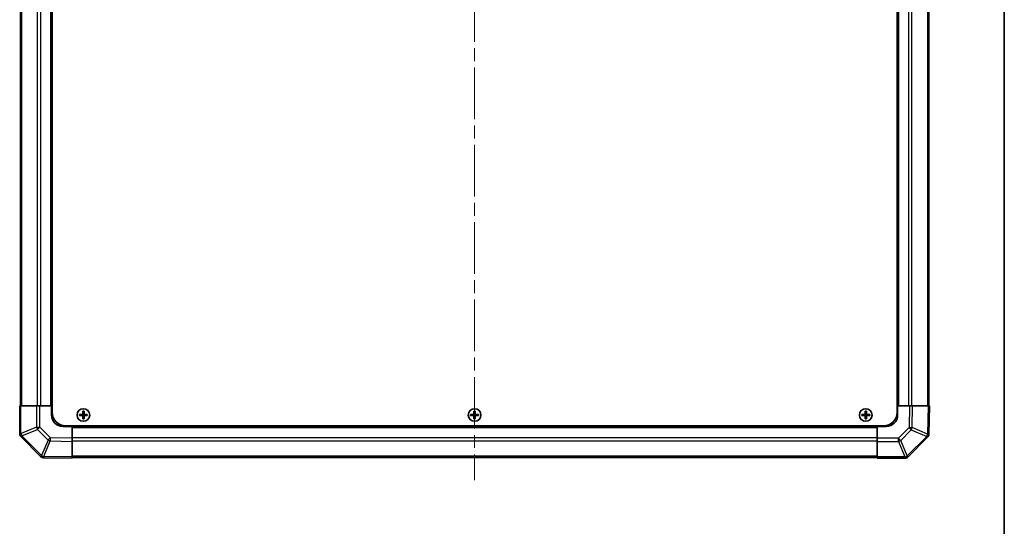
# Model space of a CAD drawing. Units: millimetres. Extents: x 58 to 7353, y 16 to 1297.
# Drawn here: x 2763 to 3196, y 454 to 676 of the extents above; entities that cross this region are included whole.
import ezdxf

# ---------------------------------------------------------------- set-up
doc = ezdxf.new("R2010")
doc.units = ezdxf.units.MM
doc.header["$LTSCALE"] = 4
doc.linetypes.add('CHAIN', pattern=[0.3543, 0.2362, -0.0295, 0.0591, -0.0295])
for name, color, linetype, lineweight in [('Border (ISO)', 7, 'Continuous', 35), ('Visible (ISO)', 7, 'Continuous', 35), ('Visible Narrow (ISO)', 7, 'Continuous', 25)]:
    doc.layers.add(name, color=color, linetype=linetype, lineweight=lineweight)
doc.layers.add('Centerline (ISO)', color=7, linetype='Continuous', lineweight=18, true_color=0x80ffff)

# ---------------------------------------------------------------- blocks, each defined once
blk = doc.blocks.new('図面枠 tk図枠')
at = {"layer": 'Border (ISO)'}
blk.add_line((405.5, 289), (405.5, 8), dxfattribs=at)

msp = doc.modelspace()

# ---------------------------------------------------------------- linework, layer by layer
at = {"layer": 'Centerline (ISO)', "linetype": 'CHAIN', "ltscale": 23.990969}
msp.add_line((2963.1031, 893.1897), (2963.1031, 473.7897), dxfattribs=at)
at = {"layer": 'Visible (ISO)'}
for p, q in [((2777.3531, 863.2397), (2777.3531, 503.7397)), ((3148.8531, 863.2397), (3148.8531, 503.7397)), ((2763.4031, 860.4897), (2763.4031, 506.4897)), ((2777.1031, 860.4897), (2777.1031, 506.4897)), ((3149.1031, 506.4897), (3149.1031, 860.4897)), ((3162.8031, 506.4897), (3162.8031, 860.4897)), ((2763.1031, 506.4897), (2763.6766, 506.4897)), ((2763.1031, 506.4897), (2763.1031, 494.3181)), ((2770.5283, 506.4897), (2763.6766, 506.4897)), ((2770.5283, 506.4897), (2771.9199, 506.4897)), ((2771.9199, 506.4897), (2777.1031, 506.4897)), ((2777.1031, 506.4897), (2777.3531, 506.4897)), ((2777.1031, 502.4897), (2777.1031, 506.4897)), ((2777.1031, 506.4897), (2777.3531, 506.4897)), ((3148.8531, 506.4897), (3149.1031, 506.4897)), ((3148.8531, 506.4897), (3149.1031, 506.4897)), ((3149.1031, 506.4897), (3149.1031, 502.4897)), ((3149.1031, 506.4897), (3154.2735, 506.4897)), ((3154.2735, 506.4897), (3155.6875, 506.4897)), ((3162.5174, 506.4897), (3155.6875, 506.4897)), ((3162.5174, 506.4897), (3163.1031, 506.4897)), ((3162.8866, 494.0902), (3163.1031, 506.4897)), ((2789.3712, 502.7716), (2789.4405, 502.7022)), ((2789.3712, 502.2078), (2789.4405, 502.2772)), ((2790.6031, 502.7022), (2789.4405, 502.7022)), ((2789.4405, 502.7022), (2789.5287, 502.6141)), ((2789.4405, 502.7022), (2789.4405, 502.2772)), ((2789.4405, 502.2772), (2789.5287, 502.3654)), ((2789.4405, 502.2772), (2790.6031, 502.2772)), ((2790.6031, 502.6141), (2789.5287, 502.6141)), ((2789.5287, 502.6141), (2789.5287, 502.3654)), ((2789.5287, 502.3654), (2790.6031, 502.3654)), ((2790.8212, 504.2216), (2790.8905, 504.1522)), ((2791.3156, 504.1522), (2790.8905, 504.1522)), ((2790.8905, 504.1522), (2790.9787, 504.0641)), ((2790.8905, 504.1522), (2790.8905, 502.9897)), ((2791.2274, 504.0641), (2790.9787, 504.0641)), ((2790.9787, 504.0641), (2790.9787, 502.9897)), ((2791.3156, 504.1522), (2791.2274, 504.0641)), ((2791.2274, 502.9897), (2791.2274, 504.0641)), ((2791.3849, 504.2216), (2791.3156, 504.1522)), ((2791.3156, 502.9897), (2791.3156, 504.1522)), ((2792.7656, 502.7022), (2791.6031, 502.7022)), ((2792.6774, 502.6141), (2791.6031, 502.6141)), ((2791.6031, 502.3654), (2792.6774, 502.3654)), ((2791.6031, 502.2772), (2792.7656, 502.2772)), ((2792.7656, 502.7022), (2792.6774, 502.6141)), ((2792.6774, 502.3654), (2792.6774, 502.6141)), ((2792.7656, 502.2772), (2792.6774, 502.3654)), ((2792.8349, 502.7716), (2792.7656, 502.7022)), ((2792.7656, 502.2772), (2792.7656, 502.7022)), ((2792.8349, 502.2078), (2792.7656, 502.2772)), ((2961.3712, 502.7716), (2961.4405, 502.7022)), ((2961.3712, 502.2078), (2961.4405, 502.2772)), ((2962.6031, 502.7022), (2961.4405, 502.7022)), ((2961.4405, 502.7022), (2961.5287, 502.6141)), ((2961.4405, 502.7022), (2961.4405, 502.2772)), ((2961.4405, 502.2772), (2961.5287, 502.3654)), ((2961.4405, 502.2772), (2962.6031, 502.2772)), ((2962.6031, 502.6141), (2961.5287, 502.6141)), ((2961.5287, 502.6141), (2961.5287, 502.3654)), ((2961.5287, 502.3654), (2962.6031, 502.3654)), ((2962.8212, 504.2216), (2962.8905, 504.1522)), ((2963.3156, 504.1522), (2962.8905, 504.1522)), ((2962.8905, 504.1522), (2962.9787, 504.0641)), ((2962.8905, 504.1522), (2962.8905, 502.9897)), ((2963.2274, 504.0641), (2962.9787, 504.0641)), ((2962.9787, 504.0641), (2962.9787, 502.9897)), ((2963.3156, 504.1522), (2963.2274, 504.0641)), ((2963.2274, 502.9897), (2963.2274, 504.0641)), ((2963.3849, 504.2216), (2963.3156, 504.1522)), ((2963.3156, 502.9897), (2963.3156, 504.1522)), ((2964.7656, 502.7022), (2963.6031, 502.7022)), ((2964.6774, 502.6141), (2963.6031, 502.6141)), ((2963.6031, 502.3654), (2964.6774, 502.3654)), ((2963.6031, 502.2772), (2964.7656, 502.2772)), ((2964.7656, 502.7022), (2964.6774, 502.6141)), ((2964.6774, 502.3654), (2964.6774, 502.6141)), ((2964.7656, 502.2772), (2964.6774, 502.3654)), ((2964.8349, 502.7716), (2964.7656, 502.7022)), ((2964.7656, 502.2772), (2964.7656, 502.7022)), ((2964.8349, 502.2078), (2964.7656, 502.2772)), ((3133.3712, 502.7716), (3133.4405, 502.7022)), ((3133.3712, 502.2078), (3133.4405, 502.2772)), ((3134.6031, 502.7022), (3133.4405, 502.7022)), ((3133.4405, 502.7022), (3133.5287, 502.6141)), ((3133.4405, 502.7022), (3133.4405, 502.2772)), ((3133.4405, 502.2772), (3133.5287, 502.3654)), ((3133.4405, 502.2772), (3134.6031, 502.2772)), ((3134.6031, 502.6141), (3133.5287, 502.6141)), ((3133.5287, 502.6141), (3133.5287, 502.3654)), ((3133.5287, 502.3654), (3134.6031, 502.3654)), ((3134.8212, 504.2216), (3134.8905, 504.1522)), ((3135.3156, 504.1522), (3134.8905, 504.1522)), ((3134.8905, 504.1522), (3134.9787, 504.0641)), ((3134.8905, 504.1522), (3134.8905, 502.9897)), ((3135.2274, 504.0641), (3134.9787, 504.0641)), ((3134.9787, 504.0641), (3134.9787, 502.9897)), ((3135.3156, 504.1522), (3135.2274, 504.0641)), ((3135.2274, 502.9897), (3135.2274, 504.0641)), ((3135.3849, 504.2216), (3135.3156, 504.1522)), ((3135.3156, 502.9897), (3135.3156, 504.1522)), ((3136.7656, 502.7022), (3135.6031, 502.7022)), ((3136.6774, 502.6141), (3135.6031, 502.6141)), ((3135.6031, 502.3654), (3136.6774, 502.3654)), ((3135.6031, 502.2772), (3136.7656, 502.2772)), ((3136.7656, 502.7022), (3136.6774, 502.6141)), ((3136.6774, 502.3654), (3136.6774, 502.6141)), ((3136.7656, 502.2772), (3136.6774, 502.3654)), ((3136.8349, 502.7716), (3136.7656, 502.7022)), ((3136.7656, 502.2772), (3136.7656, 502.7022)), ((3136.8349, 502.2078), (3136.7656, 502.2772)), ((2790.8212, 500.7578), (2790.8905, 500.8272)), ((2790.8905, 501.9897), (2790.8905, 500.8272)), ((2790.8905, 500.8272), (2790.9787, 500.9154)), ((2790.8905, 500.8272), (2791.3156, 500.8272)), ((2790.9787, 501.9897), (2790.9787, 500.9154)), ((2790.9787, 500.9154), (2791.2274, 500.9154)), ((2791.2274, 500.9154), (2791.2274, 501.9897)), ((2791.3156, 500.8272), (2791.2274, 500.9154)), ((2791.3156, 500.8272), (2791.3156, 501.9897)), ((2791.3849, 500.7578), (2791.3156, 500.8272)), ((2962.8212, 500.7578), (2962.8905, 500.8272)), ((2962.8905, 501.9897), (2962.8905, 500.8272)), ((2962.8905, 500.8272), (2962.9787, 500.9154)), ((2962.8905, 500.8272), (2963.3156, 500.8272)), ((2962.9787, 501.9897), (2962.9787, 500.9154)), ((2962.9787, 500.9154), (2963.2274, 500.9154)), ((2963.2274, 500.9154), (2963.2274, 501.9897)), ((2963.3156, 500.8272), (2963.2274, 500.9154)), ((2963.3156, 500.8272), (2963.3156, 501.9897)), ((2963.3849, 500.7578), (2963.3156, 500.8272)), ((3134.8212, 500.7578), (3134.8905, 500.8272)), ((3134.8905, 501.9897), (3134.8905, 500.8272)), ((3134.8905, 500.8272), (3134.9787, 500.9154)), ((3134.8905, 500.8272), (3135.3156, 500.8272)), ((3134.9787, 501.9897), (3134.9787, 500.9154)), ((3134.9787, 500.9154), (3135.2274, 500.9154)), ((3135.2274, 500.9154), (3135.2274, 501.9897)), ((3135.3156, 500.8272), (3135.2274, 500.9154)), ((3135.3156, 500.8272), (3135.3156, 501.9897)), ((3135.3849, 500.7578), (3135.3156, 500.8272)), ((2786.1031, 497.4897), (2782.1031, 497.4897)), ((2783.3531, 497.7397), (3142.8531, 497.7397)), ((2786.1031, 497.7397), (2786.1031, 497.4897)), ((2786.1031, 497.7397), (2786.1031, 497.4897)), ((2786.1031, 497.4897), (3140.1031, 497.4897)), ((2786.1031, 497.4897), (2786.1031, 492.3193)), ((3140.1031, 497.4897), (3140.1031, 497.7397)), ((3140.1031, 497.4897), (3140.1031, 497.7397)), ((3144.1031, 497.4897), (3140.1031, 497.4897)), ((3140.1031, 492.3066), (3140.1031, 497.4897)), ((3162.8862, 494.0667), (3162.8866, 494.0902)), ((2763.6888, 492.9039), (2763.6954, 492.8974)), ((2763.6954, 492.8974), (2772.3007, 484.292)), ((2786.1031, 492.3193), (2786.1031, 490.9053)), ((2786.1031, 484.0754), (2786.1031, 490.9053)), ((3140.1031, 490.915), (3140.1031, 492.3066)), ((3140.1031, 490.915), (3140.1031, 484.0632)), ((3153.6954, 484.0821), (3162.3007, 492.6874)), ((2773.68, 483.7066), (2773.7036, 483.7061)), ((2773.7036, 483.7061), (2786.1031, 483.4897)), ((2786.1031, 484.0754), (2786.1031, 483.4897)), ((2786.1031, 483.7897), (3140.1031, 483.7897)), ((3140.1031, 483.4897), (3140.1031, 484.0632)), ((3140.1031, 483.4897), (3152.2746, 483.4897)), ((3153.6888, 484.0755), (3153.6954, 484.0821))]:
    msp.add_line(p, q, dxfattribs=at)
for centre in [(2791.1031, 502.4897), (2963.1031, 502.4897), (3135.1031, 502.4897)]:
    msp.add_circle(centre, 2.7832, dxfattribs=at)
for centre, radius, start, end in [((2782.1031, 502.4897), 5, 180, 270), ((2783.3531, 503.7397), 6, 180, 270), ((2790.6031, 502.9897), 0.3757, 270, 0), ((2790.6031, 502.9897), 0.2875, 270, 0), ((2790.6031, 501.9897), 0.3757, 0, 90), ((2790.6031, 501.9897), 0.2875, 0, 90), ((2791.6031, 502.9897), 0.3757, 180, 270), ((2791.6031, 501.9897), 0.3757, 90, 180), ((2791.6031, 502.9897), 0.2875, 180, 270), ((2791.6031, 501.9897), 0.2875, 90, 180), ((2962.6031, 502.9897), 0.3757, 270, 0), ((2962.6031, 502.9897), 0.2875, 270, 0), ((2962.6031, 501.9897), 0.3757, 0, 90), ((2962.6031, 501.9897), 0.2875, 0, 90), ((2963.6031, 502.9897), 0.3757, 180, 270), ((2963.6031, 501.9897), 0.3757, 90, 180), ((2963.6031, 502.9897), 0.2875, 180, 270), ((2963.6031, 501.9897), 0.2875, 90, 180), ((3134.6031, 502.9897), 0.3757, 270, 0), ((3134.6031, 502.9897), 0.2875, 270, 0), ((3134.6031, 501.9897), 0.3757, 0, 90), ((3134.6031, 501.9897), 0.2875, 0, 90), ((3135.6031, 502.9897), 0.3757, 180, 270), ((3135.6031, 501.9897), 0.3757, 90, 180), ((3135.6031, 502.9897), 0.2875, 180, 270), ((3135.6031, 501.9897), 0.2875, 90, 180), ((3142.8531, 503.7397), 6, 270, 0), ((3144.1031, 502.4897), 5, 270, 0), ((2765.1031, 494.3181), 2, 180, 225), ((3160.8865, 494.1016), 2, 315, 359), ((2773.7149, 485.7062), 2, 225, 269), ((3152.2746, 485.4897), 2, 270, 315)]:
    msp.add_arc(centre, radius, start, end, dxfattribs=at)
for centre, major_axis, start_param, end_param in [((2790.0201, 502.4897), (0, 7.4512), 1.53295937, 1.60863328), ((2791.1031, 502.1336), (7.5216, 0), 1.63732037, 1.80313234), ((2791.1031, 502.8458), (-7.5216, 0), 1.33846031, 1.50427228), ((2791.4591, 502.4897), (0, 7.5216), 1.33846031, 1.50427228), ((2791.1031, 503.5726), (7.4512, 0), 1.53295937, 1.60863328), ((2790.747, 502.4897), (0, -7.5216), 1.63732037, 1.80313234), ((2791.1031, 502.1336), (7.5216, 0), 1.33846031, 1.50427228), ((2791.1031, 502.8458), (-7.5216, 0), 1.63732037, 1.80313234), ((2792.186, 502.4897), (0, -7.4512), 1.53295937, 1.60863328), ((2962.0201, 502.4897), (0, 7.4512), 1.53295937, 1.60863328), ((2963.1031, 502.1336), (7.5216, 0), 1.63732037, 1.80313234), ((2963.1031, 502.8458), (-7.5216, 0), 1.33846031, 1.50427228), ((2963.4591, 502.4897), (0, 7.5216), 1.33846031, 1.50427228), ((2963.1031, 503.5726), (7.4512, 0), 1.53295937, 1.60863328), ((2962.747, 502.4897), (0, -7.5216), 1.63732037, 1.80313234), ((2963.1031, 502.1336), (7.5216, 0), 1.33846031, 1.50427228), ((2963.1031, 502.8458), (-7.5216, 0), 1.63732037, 1.80313234), ((2964.186, 502.4897), (0, -7.4512), 1.53295937, 1.60863328), ((3134.0201, 502.4897), (0, 7.4512), 1.53295937, 1.60863328), ((3135.1031, 502.1336), (7.5216, 0), 1.63732037, 1.80313234), ((3135.1031, 502.8458), (-7.5216, 0), 1.33846031, 1.50427228), ((3135.4591, 502.4897), (0, 7.5216), 1.33846031, 1.50427228), ((3135.1031, 503.5726), (7.4512, 0), 1.53295937, 1.60863328), ((3134.747, 502.4897), (0, -7.5216), 1.63732037, 1.80313234), ((3135.1031, 502.1336), (7.5216, 0), 1.33846031, 1.50427228), ((3135.1031, 502.8458), (-7.5216, 0), 1.63732037, 1.80313234), ((3136.186, 502.4897), (0, -7.4512), 1.53295937, 1.60863328), ((2791.4591, 502.4897), (0, 7.5216), 1.63732037, 1.80313234), ((2791.1031, 501.4068), (-7.4512, 0), 1.53295937, 1.60863328), ((2790.747, 502.4897), (0, -7.5216), 1.33846031, 1.50427228), ((2963.4591, 502.4897), (0, 7.5216), 1.63732037, 1.80313234), ((2963.1031, 501.4068), (-7.4512, 0), 1.53295937, 1.60863328), ((2962.747, 502.4897), (0, -7.5216), 1.33846031, 1.50427228), ((3135.4591, 502.4897), (0, 7.5216), 1.63732037, 1.80313234), ((3135.1031, 501.4068), (-7.4512, 0), 1.53295937, 1.60863328), ((3134.747, 502.4897), (0, -7.5216), 1.33846031, 1.50427228)]:
    msp.add_ellipse(centre, major_axis=major_axis, ratio=0.08715574, start_param=start_param, end_param=end_param, dxfattribs=at)
for points in [[(2790.6031, 502.7877), (2790.6283, 502.7879), (2790.6553, 502.7931), (2790.7049, 502.8138), (2790.7276, 502.8293), (2790.7634, 502.8652), (2790.779, 502.8878), (2790.7997, 502.9375), (2790.8049, 502.9644), (2790.805, 502.9897)], [(2790.805, 501.9897), (2790.8049, 502.015), (2790.7997, 502.042), (2790.779, 502.0916), (2790.7634, 502.1143), (2790.7276, 502.1501), (2790.7049, 502.1657), (2790.6553, 502.1864), (2790.6283, 502.1915), (2790.6031, 502.1917)], [(2791.4011, 502.9897), (2791.4012, 502.9644), (2791.4064, 502.9375), (2791.4271, 502.8878), (2791.4427, 502.8652), (2791.4785, 502.8293), (2791.5012, 502.8138), (2791.5508, 502.7931), (2791.5778, 502.7879), (2791.6031, 502.7877)], [(2791.6031, 502.1917), (2791.5778, 502.1915), (2791.5508, 502.1864), (2791.5012, 502.1657), (2791.4785, 502.1501), (2791.4427, 502.1143), (2791.4271, 502.0916), (2791.4064, 502.042), (2791.4012, 502.015), (2791.4011, 501.9897)], [(2962.6031, 502.7877), (2962.6283, 502.7879), (2962.6553, 502.7931), (2962.7049, 502.8138), (2962.7276, 502.8293), (2962.7634, 502.8652), (2962.779, 502.8878), (2962.7997, 502.9375), (2962.8049, 502.9644), (2962.805, 502.9897)], [(2962.805, 501.9897), (2962.8049, 502.015), (2962.7997, 502.042), (2962.779, 502.0916), (2962.7634, 502.1143), (2962.7276, 502.1501), (2962.7049, 502.1657), (2962.6553, 502.1864), (2962.6283, 502.1915), (2962.6031, 502.1917)], [(2963.4011, 502.9897), (2963.4012, 502.9644), (2963.4064, 502.9375), (2963.4271, 502.8878), (2963.4427, 502.8652), (2963.4785, 502.8293), (2963.5012, 502.8138), (2963.5508, 502.7931), (2963.5778, 502.7879), (2963.6031, 502.7877)], [(2963.6031, 502.1917), (2963.5778, 502.1915), (2963.5508, 502.1864), (2963.5012, 502.1657), (2963.4785, 502.1501), (2963.4427, 502.1143), (2963.4271, 502.0916), (2963.4064, 502.042), (2963.4012, 502.015), (2963.4011, 501.9897)], [(3134.6031, 502.7877), (3134.6283, 502.7879), (3134.6553, 502.7931), (3134.7049, 502.8138), (3134.7276, 502.8293), (3134.7634, 502.8652), (3134.779, 502.8878), (3134.7997, 502.9375), (3134.8049, 502.9644), (3134.805, 502.9897)], [(3134.805, 501.9897), (3134.8049, 502.015), (3134.7997, 502.042), (3134.779, 502.0916), (3134.7634, 502.1143), (3134.7276, 502.1501), (3134.7049, 502.1657), (3134.6553, 502.1864), (3134.6283, 502.1915), (3134.6031, 502.1917)], [(3135.4011, 502.9897), (3135.4012, 502.9644), (3135.4064, 502.9375), (3135.4271, 502.8878), (3135.4427, 502.8652), (3135.4785, 502.8293), (3135.5012, 502.8138), (3135.5508, 502.7931), (3135.5778, 502.7879), (3135.6031, 502.7877)], [(3135.6031, 502.1917), (3135.5778, 502.1915), (3135.5508, 502.1864), (3135.5012, 502.1657), (3135.4785, 502.1501), (3135.4427, 502.1143), (3135.4271, 502.0916), (3135.4064, 502.042), (3135.4012, 502.015), (3135.4011, 501.9897)]]:
    msp.add_open_spline(points, degree=3, knots=[0.0307191633, 0.0307191633, 0.0307191633, 0.0307191633, 0.0383195288, 0.0383195288, 0.0459198942, 0.0459198942, 0.0535202597, 0.0535202597, 0.0611206252, 0.0611206252, 0.0611206252, 0.0611206252], dxfattribs=at)
at = {"layer": 'Visible Narrow (ISO)'}
for p, q in [((2763.9888, 506.4897), (2763.9888, 860.4897)), ((2770.8173, 860.4897), (2770.8173, 506.4897)), ((2772.2315, 860.4897), (2772.2315, 506.4897)), ((2776.6031, 860.4897), (2776.6031, 506.4897)), ((3149.6031, 506.4897), (3149.6031, 860.4897)), ((3153.9746, 506.4897), (3153.9746, 860.4897)), ((3155.3888, 506.4897), (3155.3888, 860.4897)), ((3162.2173, 860.4897), (3162.2173, 506.4897)), ((2763.6766, 494.3181), (2763.6766, 506.4897)), ((2770.5283, 506.4897), (2770.5283, 497.147)), ((2771.9199, 497.147), (2771.9199, 506.4897)), ((3154.2735, 506.4897), (3154.1073, 496.968)), ((3155.521, 496.9536), (3155.6875, 506.4897)), ((3162.5174, 506.4897), (3162.3007, 494.0758)), ((2790.6031, 502.7877), (2790.6031, 502.7022)), ((2790.6031, 502.7022), (2790.6031, 502.6141)), ((2790.6031, 502.2772), (2790.6031, 502.3654)), ((2790.6031, 502.1917), (2790.6031, 502.2772)), ((2790.805, 502.9897), (2790.8905, 502.9897)), ((2790.8905, 502.9897), (2790.9787, 502.9897)), ((2791.3156, 502.9897), (2791.2274, 502.9897)), ((2791.4011, 502.9897), (2791.3156, 502.9897)), ((2791.6031, 502.7877), (2791.6031, 502.7022)), ((2791.6031, 502.7022), (2791.6031, 502.6141)), ((2791.6031, 502.2772), (2791.6031, 502.3654)), ((2791.6031, 502.1917), (2791.6031, 502.2772)), ((2962.6031, 502.7877), (2962.6031, 502.7022)), ((2962.6031, 502.7022), (2962.6031, 502.6141)), ((2962.6031, 502.2772), (2962.6031, 502.3654)), ((2962.6031, 502.1917), (2962.6031, 502.2772)), ((2962.805, 502.9897), (2962.8905, 502.9897)), ((2962.8905, 502.9897), (2962.9787, 502.9897)), ((2963.3156, 502.9897), (2963.2274, 502.9897)), ((2963.4011, 502.9897), (2963.3156, 502.9897)), ((2963.6031, 502.7877), (2963.6031, 502.7022)), ((2963.6031, 502.7022), (2963.6031, 502.6141)), ((2963.6031, 502.2772), (2963.6031, 502.3654)), ((2963.6031, 502.1917), (2963.6031, 502.2772)), ((3134.6031, 502.7877), (3134.6031, 502.7022)), ((3134.6031, 502.7022), (3134.6031, 502.6141)), ((3134.6031, 502.2772), (3134.6031, 502.3654)), ((3134.6031, 502.1917), (3134.6031, 502.2772)), ((3134.805, 502.9897), (3134.8905, 502.9897)), ((3134.8905, 502.9897), (3134.9787, 502.9897)), ((3135.3156, 502.9897), (3135.2274, 502.9897)), ((3135.4011, 502.9897), (3135.3156, 502.9897)), ((3135.6031, 502.7877), (3135.6031, 502.7022)), ((3135.6031, 502.7022), (3135.6031, 502.6141)), ((3135.6031, 502.2772), (3135.6031, 502.3654)), ((3135.6031, 502.1917), (3135.6031, 502.2772)), ((2790.805, 501.9897), (2790.8905, 501.9897)), ((2790.8905, 501.9897), (2790.9787, 501.9897)), ((2791.3156, 501.9897), (2791.2274, 501.9897)), ((2791.4011, 501.9897), (2791.3156, 501.9897)), ((2962.805, 501.9897), (2962.8905, 501.9897)), ((2962.8905, 501.9897), (2962.9787, 501.9897)), ((2963.3156, 501.9897), (2963.2274, 501.9897)), ((2963.4011, 501.9897), (2963.3156, 501.9897)), ((3134.805, 501.9897), (3134.8905, 501.9897)), ((3134.8905, 501.9897), (3134.9787, 501.9897)), ((3135.3156, 501.9897), (3135.2274, 501.9897)), ((3135.4011, 501.9897), (3135.3156, 501.9897)), ((2763.1031, 494.3181), (2763.6766, 494.3181)), ((2763.6831, 494.3116), (2763.6766, 494.3181)), ((2770.5283, 497.147), (2763.6831, 494.3116)), ((2764.0912, 493.3177), (2770.9364, 496.1531)), ((2770.5283, 497.147), (2771.9199, 497.147)), ((2770.9364, 496.1531), (2775.5979, 491.4916)), ((2776.5814, 492.4855), (2771.9199, 497.147)), ((2786.1031, 496.9897), (3140.1031, 496.9897)), ((3154.1073, 496.968), (3149.4458, 492.3066)), ((3150.4397, 491.3231), (3155.1011, 495.9845)), ((3155.1011, 495.9845), (3161.8808, 493.1067)), ((3162.3007, 494.0758), (3155.521, 496.9536)), ((2772.6965, 484.7124), (2764.0912, 493.3177)), ((2775.5979, 491.4916), (2772.7201, 484.712)), ((2773.6891, 484.2921), (2776.5669, 491.0717)), ((2776.5669, 491.0717), (2786.1031, 490.9053)), ((2786.1031, 492.3193), (2776.5814, 492.4855)), ((2786.1031, 492.6181), (3140.1031, 492.6181)), ((2786.1031, 491.2039), (3140.1031, 491.2039)), ((3149.4458, 492.3066), (3140.1031, 492.3066)), ((3140.1031, 490.915), (3149.4458, 490.915)), ((3149.4458, 490.915), (3149.4458, 492.3066)), ((3149.4458, 490.915), (3152.2812, 484.0698)), ((3153.2751, 484.4779), (3150.4397, 491.3231)), ((3161.8804, 493.0832), (3153.2751, 484.4779)), ((3161.8808, 493.1067), (3161.8804, 493.0832)), ((2772.7201, 484.712), (2772.6965, 484.7124)), ((2786.1031, 484.0754), (2773.6891, 484.2921)), ((3140.1031, 484.3755), (2786.1031, 484.3755)), ((3152.2746, 484.0632), (3140.1031, 484.0632)), ((3152.2812, 484.0698), (3152.2746, 484.0632)), ((3152.2746, 483.4897), (3152.2746, 484.0632))]:
    msp.add_line(p, q, dxfattribs=at)
for centre in [(2791.1031, 502.4897), (2963.1031, 502.4897), (3135.1031, 502.4897)]:
    msp.add_circle(centre, 2.7768, dxfattribs=at)
for centre, major_axis, ratio, start_param, end_param in [((2765.1031, 494.3181), (-1.4142, -1.4142), 0.58406793, 5.24101135, 6.28318531), ((2765.1096, 494.3116), (-1.4142, -1.4142), 0.58406793, 5.24101135, 6.28318531), ((2765.1096, 494.3116), (0.7654, -1.8478), 0.68496673, 4.43593174, 4.97981512), ((2771.9548, 497.147), (-0.7654, 1.8478), 0.68496673, 1.29433909, 1.83822247), ((2771.9548, 497.147), (1.4142, 1.4142), 0.01234165, 1.58313736, 2.362365), ((3154.1073, 497.0029), (-1.9997, 0.0349), 0.01744975, 1.57110091, 2.35634678), ((3154.1073, 497.0029), (1.4142, -1.4142), 0.01234165, 4.72473001, 5.50395766), ((3154.1073, 497.0029), (-0.7815, -1.841), 0.68263531, 1.29266671, 1.82708125), ((3160.8865, 494.1016), (1.9997, -0.0349), 0.58012166, 5.2426451, 6.28318531), ((3160.8869, 494.1251), (1.9997, -0.0349), 0.58012166, 5.2426451, 6.28318531), ((3160.8869, 494.1251), (0.7815, 1.841), 0.68263531, 4.43425936, 4.9686739), ((3160.8869, 494.1251), (1.9997, -0.0349), 0.01744975, 5.49793944, 6.28318531), ((2765.1096, 494.3116), (-1.4142, -1.4142), 0.01234165, 5.50395766, 6.28318531), ((2776.6163, 492.4855), (-1.4142, -1.4142), 0.01234165, 4.72473001, 5.50395766), ((2776.6163, 492.4855), (-1.841, 0.7815), 0.68263531, 1.29266671, 1.82708125), ((2776.6163, 492.4855), (0.0349, 1.9997), 0.01744975, 1.57110091, 2.35634678), ((3149.4458, 492.3415), (-1.4142, 1.4142), 0.01234165, 1.58313736, 2.362365), ((3149.4458, 492.3415), (-1.8478, -0.7654), 0.68496673, 1.29433909, 1.83822247), ((3160.8865, 494.1016), (1.4142, -1.4142), 0.01234165, 5.50395766, 6.28318531), ((2773.7149, 485.7062), (-1.4142, -1.4142), 0.01234165, 5.50395766, 6.28318531), ((2773.7149, 485.7062), (-0.0349, -1.9997), 0.58012166, 5.2426451, 6.28318531), ((2773.7385, 485.7058), (1.841, -0.7815), 0.68263531, 4.43425936, 4.9686739), ((2773.7385, 485.7058), (-0.0349, -1.9997), 0.58012166, 5.2426451, 6.28318531), ((2773.7385, 485.7058), (-0.0349, -1.9997), 0.01744975, 5.49793944, 6.28318531), ((3152.2746, 485.4897), (1.4142, -1.4142), 0.58406793, 5.24101135, 6.28318531), ((3152.2812, 485.4963), (1.8478, 0.7654), 0.68496673, 4.43593174, 4.97981512), ((3152.2812, 485.4963), (1.4142, -1.4142), 0.58406793, 5.24101135, 6.28318531), ((3152.2812, 485.4963), (1.4142, -1.4142), 0.01234165, 5.50395766, 6.28318531)]:
    msp.add_ellipse(centre, major_axis=major_axis, ratio=ratio, start_param=start_param, end_param=end_param, dxfattribs=at)

# ---------------------------------------------------------------- block references
at = {"xscale": 4, "yscale": 4, "zscale": 4}
msp.add_blockref('図面枠 tk図枠', (1574, 0), dxfattribs=at)

doc.saveas('drawing.dxf')
